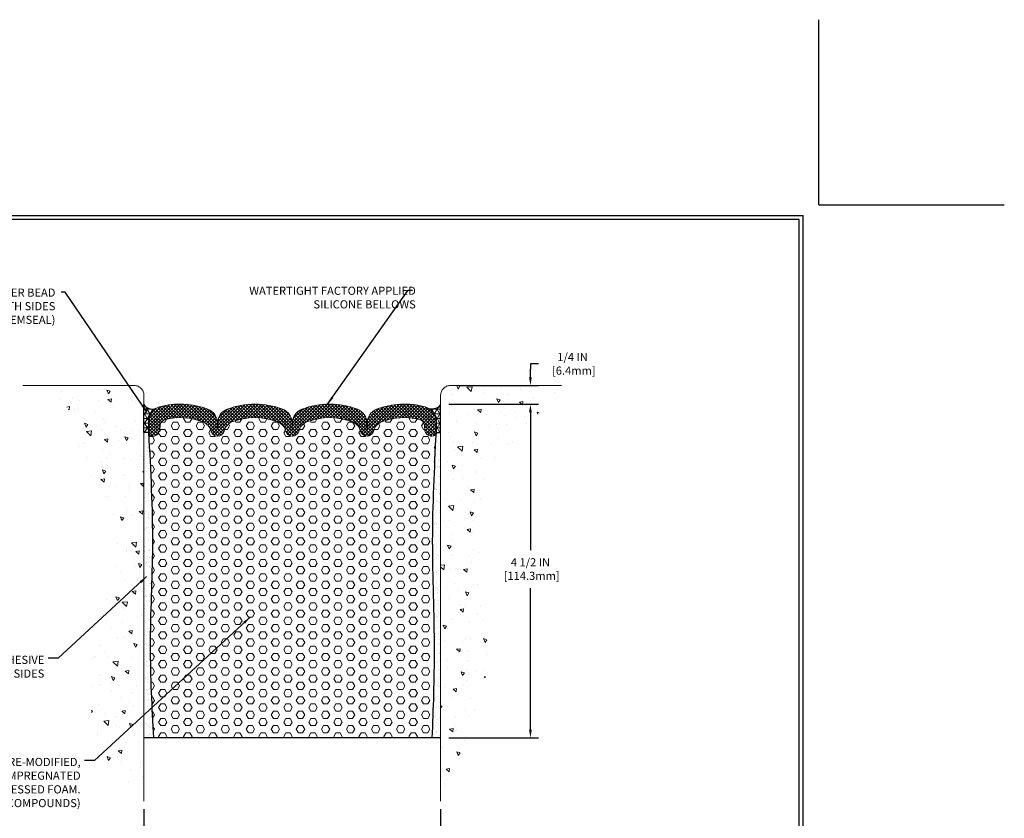
# Model space of a CAD drawing. Extents: x -2 to 2303, y -2 to 568.
import ezdxf

# ---------------------------------------------------------------- set-up
doc = ezdxf.new("R2010")
doc.units = 0
doc.header["$LTSCALE"] = 3
doc.header["$MEASUREMENT"] = 0
doc.linetypes.add('PHANTOMX2', pattern=[5, 2.5, -0.5, 0.5, -0.5, 0.5, -0.5])
doc.layers.get('DEFPOINTS').update_dxf_attribs({"linetype": 'CONTINUOUS'})
for name, color, linetype, lineweight in [('CONCRETE - H', 130, 'CONTINUOUS', 9), ('CONCRETE - L', 132, 'PHANTOMX2', 20), ('DIMS', 2, 'CONTINUOUS', 25), ('EPOXY ADHESIVE - H', 50, 'CONTINUOUS', 15), ('EPOXY ADHESIVE - L', 52, 'CONTINUOUS', 25), ('FOAM INSERT - H', 150, 'CONTINUOUS', 9), ('FOAM INSERT - L', 152, 'CONTINUOUS', 25), ('SEALANT - H', 50, 'CONTINUOUS', 15), ('SEALANT - L', 52, 'CONTINUOUS', 25), ('SILICONE BELLOWS - H', 20, 'CONTINUOUS', 15), ('SILICONE BELLOWS - L', 22, 'CONTINUOUS', 20), ('TBLOCK-T5', 111, 'CONTINUOUS', 30), ('TEXT - 4', 241, 'CONTINUOUS', 25)]:
    doc.layers.add(name, color=color, linetype=linetype, lineweight=lineweight)
doc.styles.add('ROMANS', font='romans', dxfattribs={"width": 0.9})
doc.dimstyles.new('Copy of STANDARD', dxfattribs={"dimtxt": 2, "dimasz": 2, "dimexe": 1, "dimexo": 1, "dimgap": 1, "dimtad": 0, "dimzin": 0, "dimdsep": 46, "dimtxsty": 'Standard', "dimcen": 0.09, "dimclrd": 256, "dimclre": 256, "dimclrt": 256, "dimadec": 1, "dimazin": 0, "dimtfac": 1, "dimtofl": 0, "dimtmove": 0, "dimatfit": 3, "dimfxl": 1, "dimtolj": 1, "dimtzin": 0, "dimlwd": -1, "dimlwe": -1, "dimarcsym": 0})
doc.dimstyles.get("Standard").update_dxf_attribs({"dimtxt": 4, "dimasz": 4, "dimexe": 2, "dimexo": 2, "dimgap": 1, "dimtad": 0, "dimzin": 0, "dimdsep": 46, "dimtxsty": 'Standard', "dimcen": 0.09, "dimclrd": 256, "dimclre": 256, "dimclrt": 256, "dimadec": 0, "dimazin": 0, "dimtfac": 1, "dimtofl": 0, "dimtmove": 0, "dimatfit": 3, "dimfxl": 1, "dimtolj": 1, "dimtzin": 0, "dimlwd": -1, "dimlwe": -1, "dimarcsym": 0})
pattern_1 = [(140, (-6.790964045880383, -5.778997880000568), (0.04706410123694648, 0.5379451369505651), [0.05624999999999999, -0.61875]), (85, (-6.790964045880383, -5.778997880000568), (-0.5641441002750088, -0.1040635002097498), [0.045, -0.4949999999999999]), (190.45144446, (-6.787042037880383, -5.734169119250568), (-0.5170799932264719, 0.4338816350453341), [0.04780514399999999, -0.5258565839999999]), (136.1841999999999, (-6.940964045880381, -5.778997880000568), (0.1241394605948076, 0.8004309980036792), [0.08437499999999999, -0.928125]), (186.6356354899999, (-6.930619065630381, -5.712295321250568), (-0.7305889505809127, 0.7009964592556713), [0.07170775649999998, -0.7887853199999997]), (81.18416398999999, (-6.940964045880381, -5.778997880000568), (-0.7305889502024925, 0.70099645879108), [0.0675, -0.7425000007499999]), (111, (-6.903464045880384, -5.703997880000568), (0.3019641679990042, 0.4476802890888462), [0.05624999999999999, -0.61875]), (56.00000000000002, (-6.903464045880384, -5.703997880000568), (-0.5438625337851397, 0.1824864989411864), [0.045, -0.4949999999999999]), (161.45144474, (-6.878300365380383, -5.666691189500568), (-0.2418983646047652, 0.6301667825474783), [0.0478051425, -0.5258565839999999]), (127.5, (-6.790964045880383, -5.778997880000568), (-0.2496703903734836, 0.009119891487968072), [0, -0.4889999999999999, 0, -0.5025, 0, -0.496875]), (97.49999999999996, (-6.790964045880383, -5.778997880000568), (-0.2958087839117701, 0.1973021530816115), [0, -0.2865, 0, -0.47775, 0, -0.189375]), (57.49999999999998, (-6.790964045880383, -5.946247880000568), (0.01691615380078493, 0.4003668271293068), [0, -0.1875, 0, -0.5849999999999999, 0, -0.7762499999999999]), (47.49999999999999, (-6.790964045880383, -6.021247880000568), (-0.07507873674923816, 0.4373896270067897), [0, -0.24375, 0, -0.3885, 0, -0.5512499999999999])]
pattern_2 = [(37.50000000000001, (0, 0.1259999999999994), (-0.003779601486576489, 0.1156094261407895), [0, -0.0912, 0, -0.102, 0, -0.0975]), (7.499999999999999, (0, 0.1259999999999994), (0.1061866023160636, 0.1693287639137844), [0, -0.04919999999999999, 0, -0.08220000000000001, 0, -0.0315]), (327.5, (-0.07379999999999999, 0.1259999999999994), (0.1868485117050897, 0.0003395432122178965), [0, -0.03, 0, -0.108, 0, -0.141]), (317.5, (-0.07379999999999999, 0.1259999999999994), (0.1803675962743376, 0.05266053389605496), [0, -0.015, 0, -0.07079999999999999, 0, -0.081])]

# ---------------------------------------------------------------- blocks, each defined once
blk = doc.blocks.new('*D5')
at = {"layer": 'DEFPOINTS', "color": 0, "transparency": 16777216}
for p in [(6.017200079204295, 3.298306646980763), (10.0172000792043, 3.298306646980759), (10.0172000792043, 2.799750442930929)]:
    blk.add_point(p, dxfattribs=at)
at = {"layer": 'DIMS', "transparency": 16777216}
for p, q in [((6.017200079204295, 3.188306646980763), (6.017200079204295, 2.689750442930929)), ((10.0172000792043, 3.188306646980759), (10.0172000792043, 2.689750442930929)), ((6.127200079204296, 2.799750442930929), (7.506423208245781, 2.799750442930929)), ((9.907200079204298, 2.799750442930929), (8.551423208404945, 2.799750442930929))]:
    blk.add_line(p, q, dxfattribs=at)
for points in [[(6.127200079204296, 2.818083776264262), (6.127200079204296, 2.781417109597595), (6.017200079204295, 2.799750442930929)], [(9.907200079204298, 2.818083776264262), (9.907200079204298, 2.781417109597595), (10.0172000792043, 2.799750442930929)]]:
    blk.add_solid(points, dxfattribs=at)
at = {"layer": 'DIMS', "transparency": 16777216, "insert": (8.028923208325363, 2.799750442930929), "char_height": 0.11, "attachment_point": 5, "rotation": 0.0009999999999999998}
blk.add_mtext('\\A1;4 IN\\P [101.6mm]', dxfattribs=at)
blk = doc.blocks.new('*D6')
at = {"layer": 'DEFPOINTS', "color": 0, "transparency": 16777216}
for p in [(10.0172000792043, 8.64993374111725), (11.22750193743181, 8.64993374111725), (10.0172000792043, 4.151138585560529)]:
    blk.add_point(p, dxfattribs=at)
at = {"layer": 'DIMS', "transparency": 16777216}
for p, q in [((10.1272000792043, 8.64993374111725), (11.3375019374318, 8.64993374111725)), ((11.22750193743181, 8.53993374111725), (11.22750193743181, 6.68298745218672)), ((11.22750193743181, 4.26113858556053), (11.22750193743181, 6.169654118775202)), ((10.1272000792043, 4.151138585560529), (11.3375019374318, 4.151138585560529))]:
    blk.add_line(p, q, dxfattribs=at)
for points in [[(11.20916860409847, 8.53993374111725), (11.24583527076514, 8.53993374111725), (11.22750193743181, 8.64993374111725)], [(11.20916860409847, 4.26113858556053), (11.24583527076514, 4.26113858556053), (11.22750193743181, 4.151138585560529)]]:
    blk.add_solid(points, dxfattribs=at)
at = {"layer": 'DIMS', "transparency": 16777216, "insert": (11.2275019374318, 6.426320785480963), "char_height": 0.11, "attachment_point": 5, "rotation": 0.0009999999999999998}
blk.add_mtext('\\A1;4 1/2 IN\\P [114.3mm]', dxfattribs=at)
blk = doc.blocks.new('*D7')
at = {"layer": 'DEFPOINTS', "color": 0, "transparency": 16777216}
for p in [(10.14720007921519, 8.90013858555635), (11.22750193743181, 8.90013858555635), (10.0172000792147, 8.64993374111725)]:
    blk.add_point(p, dxfattribs=at)
at = {"layer": 'DIMS', "transparency": 16777216}
for p, q in [((11.3375019374318, 9.19334749449286), (11.22750193743181, 9.19334749449286)), ((11.22750193743181, 9.19334749449286), (11.22750193743181, 9.12013858555635)), ((11.22750193743181, 9.01013858555635), (11.22750193743181, 9.12013858555635)), ((10.25720007921519, 8.90013858555635), (11.3375019374318, 8.90013858555635)), ((10.1272000792147, 8.64993374111725), (11.3375019374318, 8.64993374111725)), ((11.22750193743181, 8.53993374111725), (11.22750193743181, 8.42993374111725))]:
    blk.add_line(p, q, dxfattribs=at)
for points in [[(11.20916860409847, 9.01013858555635), (11.24583527076514, 9.01013858555635), (11.22750193743181, 8.90013858555635)], [(11.20916860409847, 8.53993374111725), (11.24583527076514, 8.53993374111725), (11.22750193743181, 8.64993374111725)]]:
    blk.add_solid(points, dxfattribs=at)
at = {"layer": 'DIMS', "transparency": 16777216, "insert": (11.79583527076514, 9.193347494492862), "char_height": 0.11, "attachment_point": 5, "rotation": 0.0009999999999999998}
blk.add_mtext('\\A1;1/4 IN\\P [6.4mm]', dxfattribs=at)

msp = doc.modelspace()

# ---------------------------------------------------------------- hatches: boundary and pattern name
at = {"layer": 'CONCRETE - H'}
h = msp.add_hatch(dxfattribs=at)
h.set_pattern_fill('AR-CONC', color=256, scale=0.075, angle=89.99999999999999)
h.set_pattern_definition(pattern_1)
edge = h.paths.add_edge_path()
edge.add_spline(control_points=[(4.387200079204295, 8.90013858555635), (4.632140887529751, 8.824568945890189), (5.153796944985402, 8.663566208513963), (5.101689851092569, 7.788523203060574), (5.711294869372431, 7.078178944738369), (5.547914628134187, 6.026958287121354), (5.222512201934926, 4.99335744109472), (5.353013275775595, 3.942908184231515), (5.796180349258197, 3.447788654184773), (6.017200079204295, 3.298306646980763)], knot_values=[0, 0, 0, 0, 0.6904023967387525, 1.470497272606046, 2.216571425744654, 3.3807347134682, 4.369214768368231, 5.542047278934372, 6.314861623238759, 6.314861623238759, 6.314861623238759, 6.314861623238759], degree=3, periodic=0)
edge.add_line((6.017200079204294, 3.298306646980767), (6.017200079204295, 8.77013858555635))
edge.add_arc((5.887200079204295, 8.77013858555635), 0.1300000000000008, 360, 450)
edge.add_line((5.887200079204295, 8.90013858555635), (4.387200079204295, 8.90013858555635))
h = msp.add_hatch(dxfattribs=at)
h.set_pattern_fill('AR-CONC', color=256, scale=0.075, angle=89.99999999999999)
h.set_pattern_definition(pattern_1)
edge = h.paths.add_edge_path()
edge.add_spline(control_points=[(10.0172000792043, 3.298306646980759), (10.34690060516276, 3.985897946954121), (10.79871482341213, 5.032460095615011), (10.52743622327527, 6.483190948725918), (10.52987997522769, 7.628519896233094), (11.18061958633754, 8.330463385009086), (11.52388279436875, 8.749610914427073), (11.64720007921519, 8.900138585556352)], knot_values=[0, 0, 0, 0, 2.195723044464746, 3.294887928007576, 4.400585683851942, 5.448729104194551, 6.036132672902632, 6.036132672902632, 6.036132672902632, 6.036132672902632], degree=3, periodic=0)
edge.add_line((11.6472000792152, 8.90013858555635), (10.14720007921519, 8.900138585556348))
edge.add_arc((10.14720007921519, 8.770138585556346), 0.1300000000000026, 449.9999999999995, 539.9999999999992)
edge.add_line((10.01720007921519, 8.770138585556348), (10.0172000792043, 3.298306646980759))
at = {"layer": 'EPOXY ADHESIVE - H'}
h = msp.add_hatch(dxfattribs=at)
h.set_pattern_fill('AR-SAND', color=256, scale=0.06, style=0)
h.set_pattern_definition(pattern_2)
edge = h.paths.add_edge_path()
edge.add_spline(control_points=[(6.120502694103698, 6.207783437561316), (6.125892693046581, 6.383466917512546), (6.144404760387925, 7.068360181874875), (6.107507554588911, 7.752912403298171), (6.079973656156803, 8.261871120045313)], knot_values=[0.005060518712689976, 0.005060518712689976, 0.005060518712689976, 0.005060518712689976, 0.5322076389963066, 2.060153682871471, 2.060153682871471, 2.060153682871471, 2.060153682871471], degree=3, periodic=0)
edge.add_spline(control_points=[(6.079973656156803, 8.261871120045313), (6.079882464580498, 8.263556778462643), (6.07979127189512, 8.265242436873148), (6.079700079209742, 8.266928095283651)], knot_values=[0, 0, 0, 0, 0.00506051871268997, 0.00506051871268997, 0.00506051871268997, 0.00506051871268997], degree=3, periodic=0)
edge.add_line((6.079700079209742, 8.266928095283651), (6.017200079204295, 8.266928095283651))
edge.add_line((6.017200079204295, 8.266928095283651), (6.017200079204295, 4.151138585560533))
edge.add_line((6.017200079204295, 4.151138585560533), (6.146026402606567, 4.151138585560533))
edge.add_spline(control_points=[(6.146026402606566, 4.151138585560534), (6.123949037178098, 4.562018210410448), (6.087123403437492, 5.247376371701336), (6.112076808895935, 5.933147236208486), (6.120502694103698, 6.207783437561316)], knot_values=[2.060153682871471, 2.060153682871471, 2.060153682871471, 2.060153682871471, 3.293726846307246, 4.117786585498239, 4.117786585498239, 4.117786585498239, 4.117786585498239], degree=3, periodic=0)
h = msp.add_hatch(dxfattribs=at)
h.set_pattern_fill('AR-SAND', color=256, scale=0.06, style=0)
h.set_pattern_definition(pattern_2)
edge = h.paths.add_edge_path()
edge.add_line((10.01720007921394, 8.266928095283205), (9.954700079209715, 8.266928095283205))
edge.add_spline(control_points=[(9.954700079209744, 8.266928095283765), (9.930082478600841, 7.780155121789415), (9.88066831119269, 6.803070409751452), (9.948912975840546, 5.4305745719738), (9.915480931692308, 4.545619693532329), (9.900578126884241, 4.151138585560529)], knot_values=[0, 0, 0, 0, 1.461345727745472, 2.933315215370444, 4.11719942965359, 4.11719942965359, 4.11719942965359, 4.11719942965359], degree=3, periodic=0)
edge.add_line((9.900578126884238, 4.151138585560529), (10.01720007920574, 4.151138585560529))
edge.add_line((10.01720007920574, 4.151138585560529), (10.01720007921394, 8.266928095283205))
at = {"layer": 'FOAM INSERT - H'}
h = msp.add_hatch(dxfattribs=at)
h.set_pattern_fill('HEX', color=256, scale=0.45, angle=-1.272221872585407e-14, style=0)
h.set_pattern_definition([(0, (0, 0.1259999999999994), (2.163333022181509e-17, 0.09742785792574934), [0.05625, -0.1125]), (120, (0, 0.1259999999999994), (-0.08437500000000002, -0.04871392896287463), [0.05625, -0.1125]), (59.99999999999999, (0.05625, 0.1259999999999994), (-0.08437499999999998, 0.04871392896287471), [0.05625, -0.1125])])
edge = h.paths.add_edge_path()
edge.add_spline(control_points=[(9.900578126884241, 4.151138585560529), (9.915480931692306, 4.545619693532329), (9.94891297584054, 5.4305745719738), (9.880746753782697, 6.801492819344288), (9.929923289889384, 7.777002376580698), (9.954460914208735, 8.262198980413798)], knot_values=[0.004732440088941914, 0.004732440088941914, 0.004732440088941914, 0.004732440088941914, 1.188616654372089, 2.66058614199706, 4.11719942965359, 4.11719942965359, 4.11719942965359, 4.11719942965359], degree=3, periodic=0)
edge.add_arc((9.907825079209484, 8.266928095283207), 0.04687500000026012, -75.5224878327291, 0.006178822283118279, ccw=False)
edge.add_arc((9.896106329221489, 8.312314618886138), 0.09375000001135908, 184.1951275998079, 284.47751216727175, ccw=False)
edge.add_line((9.80260751342086, 8.305456488965394), (9.798592900846085, 8.360188832326852))
edge.add_arc((9.705044219021591, 8.353327044737641), 0.09380000000010671, 4.1951275998075, 76.42945441928309)
edge.add_arc((9.528450079221098, 7.621728976166093), 0.8464096093923168, 76.42945441928356, 111.4300803083945)
edge.add_arc((9.281313317884178, 8.251374416775606), 0.169999999995428, 111.4300803083946, 166.640931769058)
edge.add_arc((9.024700079209452, 8.312314618893668), 0.0937499999994947, 193.3590682297895, 346.6409317690577, ccw=False)
edge.add_arc((8.768086840528028, 8.251374416779468), 0.1700000000010533, 13.35906822978979, 68.56991969387133)
edge.add_arc((8.520950079218867, 7.621728976167458), 0.8464096093901234, 68.56991969387154, 111.4300803082408)
edge.add_arc((8.273813317884413, 8.251374416775656), 0.1699999999953617, 111.4300803082407, 166.6409317690655)
edge.add_arc((8.017200079209744, 8.312314618893668), 0.09374999999949422, 193.3590682297965, 346.6409317690656, ccw=False)
edge.add_arc((7.760586840528264, 8.25137441677942), 0.1700000000011196, 13.35906822979739, 68.56991969304164)
edge.add_arc((7.51345007920989, 7.621728976170753), 0.8464096093904425, 68.56991969304167, 111.4300803069466)
edge.add_arc((7.266313317891741, 8.251374416779225), 0.1700000000013834, 111.4300803069467, 166.640931770156)
edge.add_arc((7.009700079209126, 8.312314618893964), 0.09375000000044788, 193.3590682294939, 346.64093177015576, ccw=False)
edge.add_arc((6.753086840527636, 8.25137441678115), 0.1699999999998441, 13.35906822949332, 68.56991969319878)
edge.add_arc((6.505950079209875, 7.621728976168974), 0.8464096093922108, 68.56991969319864, 103.5705455816229)
edge.add_arc((6.329355939397811, 8.353327044737712), 0.09380000000001605, 103.5705455816231, 175.8048723982976)
edge.add_line((6.235807257573633, 8.36018883233001), (6.231792644997225, 8.305456488971068))
edge.add_arc((6.138293829208929, 8.312314618894014), 0.09374999999921964, 255.52248780433268, 355.80487239829813, ccw=False)
edge.add_arc((6.126575079198634, 8.266928095297637), 0.0468749999888903, 186.1932434588205, 255.5224878043319, ccw=False)
edge.add_spline(control_points=[(6.079973656156803, 8.261871120045313), (6.107507554588911, 7.752912403298171), (6.159199954259369, 6.793865606696039), (6.077689005905164, 5.422958994153646), (6.123949037178098, 4.562018210410448), (6.146026402606566, 4.151138585560534)], knot_values=[0.00506051871268997, 0.00506051871268997, 0.00506051871268997, 0.00506051871268997, 1.533006562587854, 2.884213422062464, 4.117786585498239, 4.117786585498239, 4.117786585498239, 4.117786585498239], degree=3, periodic=0)
edge.add_line((6.146026402606566, 4.151138585560533), (9.900578126884241, 4.151138585560529))
at = {"layer": 'SEALANT - H'}
h = msp.add_hatch(dxfattribs=at)
h.set_pattern_fill('NET3', color=256, scale=0.4999999999999999, angle=-2.544443745170813e-14, style=0)
h.set_pattern_definition([(360, (-323.7477914420598, -36.92027777228161), (3.061616997868382e-17, 0.06249999999999999), []), (59.99999999999997, (-323.7477914420598, -36.92027777228161), (-0.05412658773652739, 0.03125000000000001), []), (119.9999999999999, (-323.7477914420598, -36.92027777228161), (-0.05412658773652743, -0.03124999999999995), [])])
edge = h.paths.add_edge_path()
edge.add_line((6.017200079209543, 8.266928095283651), (6.079700079210021, 8.266928095283651))
edge.add_line((6.079700079210021, 8.266928095283651), (6.079700079209744, 8.419477142510436))
edge.add_arc((6.279700400825316, 8.419683081928993), 0.2000004276429851, 122.3557913466895, 180.0589971818699, ccw=False)
edge.add_arc((6.131379075573825, 8.719677321603312), 0.1373954259703837, 213.7958534184629, 287.4870850599059, ccw=False)
edge.add_line((6.017200079209346, 8.643253111651338), (6.017200079209543, 8.266928095283651))
h = msp.add_hatch(dxfattribs=at)
h.set_pattern_fill('NET3', color=256, scale=0.4999999999999999, angle=-2.544443745170813e-14, style=0)
h.set_pattern_definition([(180, (339.7821916004794, -36.92027777228181), (3.061616997868382e-17, 0.06249999999999999), []), (120, (339.7821916004794, -36.92027777228181), (0.05412658773652742, 0.03124999999999997), []), (59.99999999999997, (339.7821916004794, -36.92027777228181), (0.0541265877365274, -0.03125000000000001), [])])
edge = h.paths.add_edge_path()
edge.add_line((9.95470007920947, 8.266928095283205), (10.01720007920904, 8.266928095283205))
edge.add_line((10.01720007920904, 8.266928095283205), (10.01720007920832, 8.643253111651338))
edge.add_arc((9.903021082843843, 8.719677321603312), 0.1373954259703837, 252.5129149400941, 326.2041465815371, ccw=False)
edge.add_arc((9.754699757593261, 8.41968308192734), 0.200000427643893, -0.0589971813967054, 57.64420865378332, ccw=False)
edge.add_line((9.954700079209744, 8.419477142510436), (9.954700079209468, 8.266928095283207))
at = {"layer": 'SILICONE BELLOWS - H'}
h = msp.add_hatch(dxfattribs=at)
h.set_pattern_fill('ANSI37', color=256, scale=0.25, angle=-2.544443745170813e-14, style=0)
h.set_pattern_definition([(44.99999999999994, (14.67967887820201, -0.8953504968655661), (-0.0220970869120796, 0.02209708691207962), []), (135, (14.67967887820201, -0.8953504968655661), (-0.02209708691207962, -0.0220970869120796), [])])
edge = h.paths.add_edge_path()
edge.add_arc((8.520950079204141, 7.62172897616299), 1.02940960938958, 68.62523551396521, 111.37476448550831, ccw=False)
edge.add_arc((8.823242239366465, 8.394088834037097), 0.1999999999999802, 0.9999999999615738, 68.62523551423948, ccw=False)
edge.add_line((9.023211778396018, 8.39757931532265), (9.024700079207634, 8.312314618888626))
edge.add_line((9.024700079209452, 8.312314618888626), (9.026188380022887, 8.39757931532265))
edge.add_arc((9.226157919056078, 8.394088834044373), 0.2000000000019171, 111.37476448662429, 179.0000000008625, ccw=False)
edge.add_arc((9.52845007920385, 7.62172897616299), 1.029409609389542, 74.16997790821739, 111.37476448546161, ccw=False)
edge.add_arc((9.754700079209016, 8.419683384418454), 0.1999999999999582, 7.332801033044234e-11, 74.16997790854788, ccw=False)
edge.add_line((9.954700079207925, 8.419683384418454), (9.954700079207925, 8.266928095283651))
edge.add_arc((9.907825079209744, 8.266928095283651), 0.04687500000005684, 284.4775121786658, 359.9999999999131, ccw=False)
edge.add_arc((9.896106329222476, 8.31231461888135), 0.0937500000109134, 184.1951275933706, 284.4775121731928, ccw=False)
edge.add_line((9.8026075134201, 8.305456488975755), (9.798592900846216, 8.36018883232507))
edge.add_arc((9.705044219022767, 8.353327044737375), 0.09379999999827857, 4.195127600432237, 76.4294544198132)
edge.add_arc((9.528450079209307, 7.62172897616299), 0.8464096093915322, 76.42945441838104, 111.4300803070198)
edge.add_arc((9.281313317889527, 8.251374416774047), 0.1699999999999994, 111.4300803070271, 166.6409317701055)
edge.add_arc((9.024700079209452, 8.312314618888626), 0.09374999999955887, 193.3590682298536, 346.6409317701126, ccw=False)
edge.add_arc((8.768086840529378, 8.251374416774047), 0.1700000000000366, 13.35906822985512, 68.5699196930386)
edge.add_arc((8.520950079209598, 7.62172897616299), 0.8464096093915221, 68.5699196930295, 111.4300803070117)
edge.add_arc((8.273813317889818, 8.251374416774047), 0.1699999999999985, 111.4300803070066, 166.6409317701101)
edge.add_arc((8.017200079209744, 8.312314618888626), 0.09374999999955722, 193.3590682298578, 346.6409317701168, ccw=False)
edge.add_arc((7.76058684052967, 8.251374416774047), 0.1700000000000383, 13.35906822985745, 68.56991969301815)
edge.add_arc((7.51345007920989, 7.62172897616299), 0.8464096093915372, 68.56991969302163, 111.4300803069867)
edge.add_arc((7.26631331789011, 8.251374416774047), 0.1699999999999843, 111.4300803069879, 166.6409317700591)
edge.add_arc((7.009700079208216, 8.312314618888626), 0.09374999999998705, 193.3590682298988, 346.64093177006316, ccw=False)
edge.add_arc((6.753086840529961, 8.251374416774047), 0.1699999999999523, 13.35906822990126, 68.56991969307427)
edge.add_arc((6.50595007921018, 7.62172897616299), 0.8464096093915355, 68.5699196930588, 103.5705455816665)
edge.add_arc((6.329355939394901, 8.353327044737375), 0.09379999999827479, 103.5705455802235, 175.8048723996889)
edge.add_line((6.235807257573271, 8.36018883232507), (6.231792645001207, 8.305456488975755))
edge.add_arc((6.138293829209744, 8.312314618888626), 0.09375000000001119, 255.5224878212474, 355.804872401068, ccw=False)
edge.add_arc((6.12657507919883, 8.266928095298203), 0.04687499998908703, 180.0000000171964, 255.5224878384684, ccw=False)
edge.add_line((6.079700079209744, 8.266928095283651), (6.079700079209744, 8.419683384418454))
edge.add_arc((6.279700079208652, 8.419683384418454), 0.1999999999999886, 105.8300220915186, 180.000000000055, ccw=False)
edge.add_arc((6.505950079215637, 7.62172897616299), 1.029409609389553, 68.62523551457241, 105.830022091832, ccw=False)
edge.add_arc((6.80824223936341, 8.394088834044373), 0.2000000000019652, 0.9999999991230766, 68.62523551339541, ccw=False)
edge.add_line((7.008211778396601, 8.39757931532265), (7.009700079208216, 8.312314618888626))
edge.add_line((7.009700079208216, 8.312314618888626), (7.011188380019832, 8.39757931532265))
edge.add_arc((7.211157919053023, 8.394088834037097), 0.1999999999999784, 111.3747644857952, 179.0000000000242, ccw=False)
edge.add_arc((7.513450079215347, 7.62172897616299), 1.029409609389585, 68.62523551452568, 111.37476448606881, ccw=False)
edge.add_arc((7.815742239363119, 8.394088834044373), 0.2000000000019652, 0.9999999991230766, 68.62523551339541, ccw=False)
edge.add_line((8.015711778396309, 8.39757931532265), (8.017200079207925, 8.312314618888626))
edge.add_line((8.017200079209744, 8.312314618888626), (8.018688380023178, 8.39757931532265))
edge.add_arc((8.218657919056369, 8.394088834044373), 0.2000000000019171, 111.37476448662429, 179.0000000008625, ccw=False)

# ---------------------------------------------------------------- linework, layer by layer
at = {"layer": 'CONCRETE - L'}
for p, q in [((5.887200079204295, 8.90013858555635), (4.387200079204295, 8.90013858555635)), ((10.14720007921519, 8.90013858555635), (11.64720007921519, 8.90013858555635)), ((6.017200079204295, 3.298306646980763), (6.017200079204295, 8.77013858555635)), ((10.0172000792043, 3.298306646980759), (10.01720007921519, 8.77013858555635))]:
    msp.add_line(p, q, dxfattribs=at)
for centre, start, end in [((5.887200079204295, 8.77013858555635), 0, 90), ((10.14720007921519, 8.77013858555635), 90, 180)]:
    msp.add_arc(centre, 0.1300000000000008, start, end, dxfattribs=at)
at = {"layer": 'DEFPOINTS'}
for q in [(15.1171875, 13.83244068696922), (17.61530630311336, 11.33432188385177)]:
    msp.add_line((15.1171875, 11.33432188385177), q, dxfattribs=at)
at = {"layer": 'EPOXY ADHESIVE - L'}
for points in [[(6.079700079209742, 8.266928095283651), (6.131743948631652, 6.734805203152272), (6.101998509021925, 5.38392579109742), (6.146026402606566, 4.151138585560534)], [(9.954700079209744, 8.266928095283765), (9.905178906657099, 6.806421679868565), (9.929895963249564, 5.334659729140009), (9.900578126884241, 4.151138585560529)]]:
    msp.add_spline(points, degree=3, dxfattribs=at)
at = {"layer": 'FOAM INSERT - L'}
msp.add_line((10.0172000792043, 4.151138585560529), (6.017200079204295, 4.151138585560534), dxfattribs=at)
at = {"layer": 'SEALANT - L'}
for p, q in [((6.079700079209744, 8.266928095283651), (6.017200079209744, 8.266928095283651)), ((9.954700079209744, 8.266928095283205), (10.01720007920974, 8.266928095283205))]:
    msp.add_line(p, q, dxfattribs=at)
for points in [[(6.017200079209744, 8.266928095283651), (6.017200079209744, 8.643253111652006, 0.3330979067382561), (6.172665139270777, 8.588631665356365, 0.2572364231594176), (6.079700079209744, 8.419477142510436), (6.079700079209744, 8.266928095283651)], [(10.01720007920974, 8.266928095283205), (10.01720007920974, 8.643253111652006, -0.3330979067382561), (9.86173501914871, 8.588631665356365, -0.2572364231594176), (9.954700079209744, 8.419477142510436), (9.954700079209744, 8.266928095283205)]]:
    msp.add_lwpolyline(points, format="xyb", dxfattribs=at)
at = {"layer": 'SILICONE BELLOWS - L'}
msp.add_lwpolyline([(8.145764584627415, 8.580332120626258, -0.1887238871356093), (8.896135573788143, 8.580332120618982, -0.3039435088685433), (9.023211778396018, 8.39757931532265), (9.024700079209452, 8.312314618888626), (9.026188380022887, 8.39757931532265, -0.303943508868311), (9.153264584627124, 8.580332120626258, -0.1637777256104969), (9.809256958571297, 8.612098422585836, -0.3354202256809803), (9.954700079207925, 8.419683384418454), (9.954700079209744, 8.266928095283651, -0.3419987131546684), (9.919543829204287, 8.221541571693228, -0.4678085754018838), (9.8026075134201, 8.305456488975755), (9.798592900846216, 8.36018883232507, 0.3260504581568253), (9.727053677986788, 8.444508313187248, 0.1539175167109807), (9.21920117631069, 8.409621318380664, 0.2456737640641345), (9.115913315706877, 8.2906534096114, -0.7903325601132674), (8.933486842712028, 8.2906534096114, 0.245673764064629), (8.830198982108215, 8.40962131838794, 0.1892238472789805), (8.211701176310982, 8.409621318380664, 0.2456737640642427), (8.108413315707168, 8.2906534096114, -0.7903325601132674), (7.92598684271232, 8.2906534096114, 0.2456737640645209), (7.822698982108506, 8.40962131838794, 0.1892238472789039), (7.204201176311273, 8.40962131838794, 0.2456737640640905), (7.10091331570746, 8.2906534096114, -0.7903325601125964), (6.918486842710792, 8.2906534096114, 0.2456737640645024), (6.815198982108797, 8.40962131838794, 0.1539175167108431), (6.307346480432699, 8.444508313187248, 0.3260504581572155), (6.235807257573271, 8.36018883232507), (6.231792644997569, 8.305456488975755, -0.4678085754018813), (6.114856329220657, 8.221541571715056, -0.3419987131547466), (6.079700079209744, 8.266928095283651), (6.079700079209744, 8.419683384418454, -0.3354202256813586), (6.225143199848191, 8.612098422585836, -0.1637777256105658), (6.881135573792364, 8.580332120626258, -0.3039435088685433), (7.008211778396601, 8.39757931532265), (7.009700079208216, 8.312314618888626), (7.011188380021651, 8.39757931532265, -0.303943508868311), (7.138264584629526, 8.580332120618982, -0.1887238871356093), (7.888635573792073, 8.580332120626258, -0.3039435088685433), (8.015711778396309, 8.39757931532265), (8.017200079209744, 8.312314618888626), (8.018688380023178, 8.39757931532265, -0.303943508868311)], format="xyb", close=True, dxfattribs=at)
at = {"layer": 'TBLOCK-T5'}
for p in [(0.2141244688364168, 11.19157223796151), (14.90306303116358, 0.1427496458923088)]:
    msp.add_line(p, (14.90306303116358, 11.19157223796151), dxfattribs=at)
msp.add_lwpolyline([(14.84975514151392, 2.143380639246061), (14.84975514151392, 11.1382643483139), (0.2674323584860758, 11.1382643483139), (0.2674323584860758, 2.143380639246061)], close=True, dxfattribs=at)

# ---------------------------------------------------------------- texts
at = {"layer": 'TEXT - 4', "char_height": 0.11, "attachment_point": 3, "style": 'ROMANS'}
for s, insert in [('WATERTIGHT FACTORY APPLIED\\PSILICONE BELLOWS', (9.68191917196765, 10.2333467586545)), ('FIELD APPLIED CORNER BEAD\\PALONG SIDE OF COH AS SHOWN - BOTH SIDES\\P(SILICONE SUPPLIED BY EMSEAL)  ', (4.824122414883121, 10.20848785991897))]:
    msp.add_mtext(s, dxfattribs=dict(at, insert=insert))
at = {"layer": 'TEXT - 4', "char_height": 0.11, "attachment_point": 3, "line_spacing_factor": 1.008, "style": 'ROMANS'}
for s, insert in [('EPOXY ADHESIVE\\PBOTH SIDES', (4.674931691015402, 5.25720301463207)), ('MICROSPHERE-MODIFIED,\\P100% ACRYLIC-IMPREGNATED\\PPRE COMPRESSED FOAM.\\P(CONTAINS NO WAX OR WAX COMPOUNDS)', (5.164259608205725, 3.881083753764416))]:
    msp.add_mtext(s, dxfattribs=dict(at, insert=insert))

# ---------------------------------------------------------------- dimensions: what is measured, and where the dimension line sits
at = {"layer": 'DIMS'}
for base, p1, p2, override, picture, middle in [((11.22750193743181, 8.90013858555635), (10.0172000792147, 8.64993374111725), (10.14720007921519, 8.90013858555635), {"dimtxt": 0.11, "dimasz": 0.11, "dimexe": 0.11, "dimexo": 0.11, "dimgap": 0.11, "dimdec": 4, "dimlunit": 5, "dimpost": ' IN', "dimtmove": 1, "dimfrac": 2}, '*D7', (11.3228594853213, 9.193347494492862)), ((11.22750193743181, 8.64993374111725), (10.0172000792043, 4.151138585560529), (10.0172000792043, 8.64993374111725), {"dimtxt": 0.11, "dimasz": 0.11, "dimexe": 0.11, "dimexo": 0.11, "dimgap": 0.11, "dimdec": 4, "dimlunit": 5, "dimpost": ' IN', "dimfrac": 2}, '*D6', (11.2275019374318, 6.426320785480963))]:
    dim = msp.add_linear_dim(base=base, p1=p1, p2=p2, angle=90, text='<>\\P[]', dimstyle='Copy of STANDARD', override=override, dxfattribs=at)
    dim.commit()
    dim.dimension.update_dxf_attribs({"geometry": picture, "text_midpoint": middle, "dimtype": 160, "text_rotation": 0.001})
dim = msp.add_linear_dim(base=(10.0172000792043, 2.799750442930929), p1=(6.017200079204295, 3.298306646980763), p2=(10.0172000792043, 3.298306646980759), text='<>\\P[]', dimstyle='Copy of STANDARD', override={"dimtxt": 0.11, "dimasz": 0.11, "dimexe": 0.11, "dimexo": 0.11, "dimgap": 0.11, "dimdec": 4, "dimlunit": 5, "dimpost": ' IN', "dimfrac": 2}, dxfattribs=at)
dim.commit()
dim.dimension.update_dxf_attribs({"geometry": '*D5', "text_midpoint": (8.028923208325363, 2.799750442930929), "dimtype": 160, "text_rotation": 0.001})

# ---------------------------------------------------------------- leaders
at = {"layer": 'TEXT - 4'}
for points in [[(6.062833586640082, 8.537756614343879), (4.95688216048606, 10.16051225928929), (4.901204385326736, 10.16051225928929)], [(8.494229689440722, 8.65079173648587), (9.580148482320041, 10.18537115802482), (9.635826257479366, 10.18537115802482)], [(6.054309696038757, 6.32517565304658), (4.861460830023319, 5.223481000443828), (4.725522534357381, 5.223481000443828)], [(7.449695195903942, 5.778193283147248), (5.350788747213642, 3.847361739576174), (5.214850451547704, 3.847361739576174)]]:
    msp.add_leader(points, dimstyle='Standard', override={"dimasz": 0.11}, dxfattribs=at)

doc.saveas('drawing.dxf')
